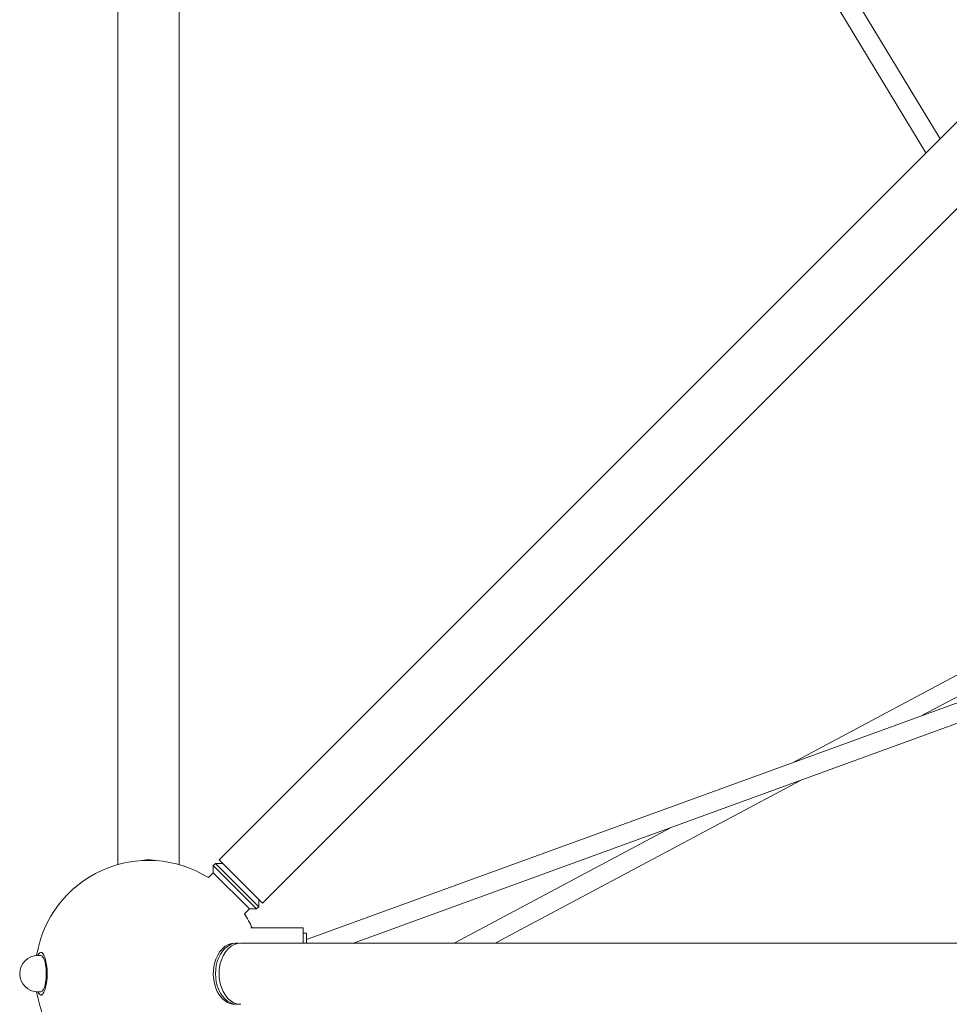
# Model space of a CAD drawing. Units: millimetres. Extents: x -4214 to 4214, y -4214 to 4214.
# Drawn here: x -2200 to -1285, y -30 to 939 of the extents above; entities that cross this region are included whole.
import ezdxf

# ---------------------------------------------------------------- set-up
doc = ezdxf.new("R2010")
doc.units = ezdxf.units.MM
doc.header["$LTSCALE"] = 20
doc.layers.add('2d', color=230, linetype='Continuous')

msp = doc.modelspace()

# ---------------------------------------------------------------- linework, layer by layer
at = {"layer": '2d', "lineweight": 0}
for p, q in [((-112.13, 2003.64), (-2003.64, 112.13)), ((-2103.28, 107.35), (-2103.28, 1982.32)), ((-2042.98, 107.35), (-2042.98, 1982.32)), ((-69.49, 1961), (-1961, 69.49)), ((-1307.92, 807.86), (-1876.15, 1747.97)), ((-1294.08, 821.69), (-1809.28, 1674.07)), ((-706.54, 474.43), (-1917.71, 33.53)), ((-940.62, 473.6), (-1439.29, 207.69)), ((-702.22, 455.79), (-1871.46, 30.15)), ((-934.53, 455.31), (-1312.03, 254.02)), ((-1431.53, 190.3), (-1731.86, 30.15)), ((-1558.79, 143.97), (-1772.24, 30.15)), ((-2009.3, 106.47), (-2007.18, 108.59)), ((-1964.54, 65.96), (-2007.18, 108.59)), ((-2000.11, 108.59), (-2007.18, 108.59)), ((-1961, 69.49), (-2003.64, 112.13)), ((-2014.11, 94.59), (-2009.3, 99.4)), ((-1987.98, 85.15), (-2009.3, 106.47)), ((-2009.3, 99.4), (-2009.3, 106.47)), ((-1973.73, 63.83), (-2009.3, 99.4)), ((-1966.66, 63.83), (-1987.98, 85.15)), ((-1964.54, 73.03), (-1964.54, 65.96)), ((-1978.54, 59.03), (-1973.73, 63.83)), ((-1973.73, 63.83), (-1966.66, 63.83)), ((-1966.66, 63.83), (-1964.54, 65.96)), ((-1921.03, 45), (-1972.42, 45)), ((-1921.03, 30.15), (-1921.03, 45)), ((-1921.03, 40), (-1917.71, 40)), ((-1917.71, 40), (-1917.71, 30.15)), ((-1987.98, 30.15), (-1985.86, 30.15)), ((-1982.32, 30.15), (-107.35, 30.15)), ((-2177.85, 21), (-2179, 21)), ((-2179, 18), (-2181.87, 18)), ((-2179, -18), (-2181.87, -18)), ((-2177.85, -21), (-2179, -21))]:
    msp.add_line(p, q, dxfattribs=at)
for centre, radius, start, end in [((-2073.13, 0), 111.5, 58.03582, 170.73456), ((-2073.13, 0), 111.5, 23.80264, 31.96414), ((-2181.87, 0), 18, 90, 270), ((-2073.13, 0), 111.5, 189.26544, 301.96414)]:
    msp.add_arc(centre, radius, start, end, dxfattribs=at)
for centre, major_axis, ratio, start_param, end_param in [((-2073.13, 90.81), (-30.15, 0), 0.707107, -1.879346, -1.262247), ((-1985.86, 0), (0, 30.15), 0.707107, -0.083014, 3.224607), ((-1987.98, 0), (0, 30.15), 0.707107, 0, 1.230959), ((-2179, 0), (0, -21), 0.292372, -0.541323, 3.682915), ((-1987.98, 0), (0, -30.15), 0.707107, -1.910633, 0)]:
    msp.add_ellipse(centre, major_axis=major_axis, ratio=ratio, start_param=start_param, end_param=end_param, dxfattribs=at)
at = {"layer": '2d', "lineweight": 0, "extrusion": (0, 0, -1)}
for centre, major_axis, ratio, start_param, end_param in [((-1982.32, 0), (0, 30.15), 0.707107, -1.230959, 0), ((-2179, 0), (0, 18), 0.292372, 0, 3.141593), ((-1982.32, 0), (0, -30.15), 0.707107, 0, 1.910633)]:
    msp.add_ellipse(centre, major_axis=major_axis, ratio=ratio, start_param=start_param, end_param=end_param, dxfattribs=at)

doc.saveas('drawing.dxf')
